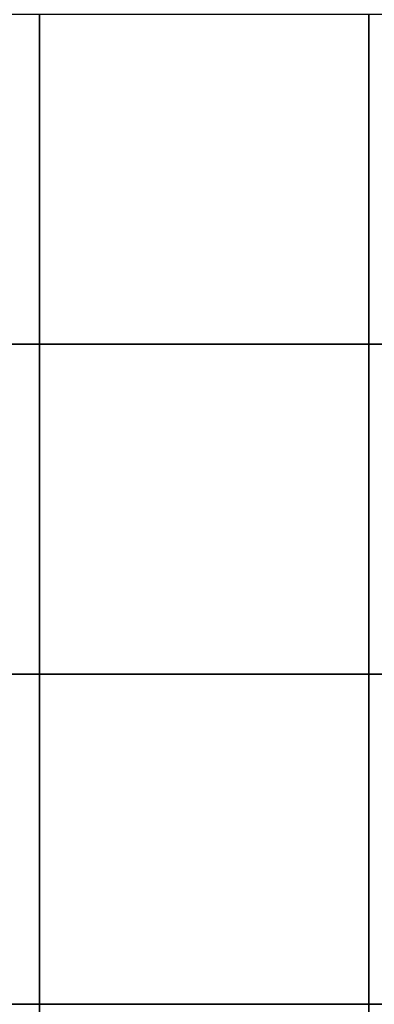
# Model space of a CAD drawing. Units: millimetres. Extents: x -7905 to -2422, y -13001 to -805.
# Drawn here: x -4775 to -4452, y -7001 to -6106 of the extents above; entities that cross this region are included whole.
import ezdxf

# ---------------------------------------------------------------- set-up
doc = ezdxf.new("R2010")
doc.units = ezdxf.units.MM
doc.linetypes.add('DASHED', pattern=[0.75, 0.5, -0.25])
doc.layers.get('Defpoints').update_dxf_attribs({"color": 253, "linetype": 'DASHED'})

# ---------------------------------------------------------------- blocks, each defined once
blk = doc.blocks.new('*U152')
blk.add_lwpolyline([(-150, -150), (150, -150), (150, 150), (-150, 150)], close=True)
blk = doc.blocks.new('*U153')
at = {"layer": 'Defpoints', "color": 0, "linetype": 'ByBlock', "lineweight": -2, "transparency": 16777216}
for p in [(2700, 5400), (3000, 5400), (3300, 5400), (2700, 5100), (3000, 5100), (3300, 5100), (2700, 4800), (3000, 4800), (3300, 4800), (2700, 4500), (3000, 4500), (3300, 4500)]:
    blk.add_blockref('*U152', p, dxfattribs=at)

msp = doc.modelspace()

# ---------------------------------------------------------------- block references
at = {"layer": 'Defpoints', "linetype": 'DASHED', "xscale": -1, "rotation": 180}
msp.add_blockref('*U153', (-7606.618, -1751.029), dxfattribs=at)

doc.saveas('drawing.dxf')
